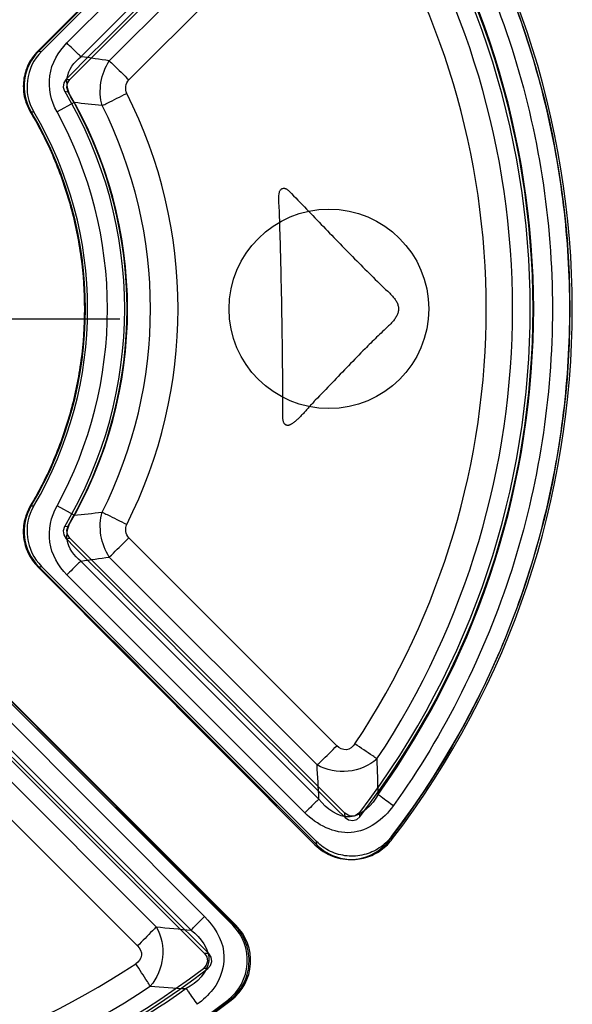
# Paper-space layout '177R0354_4_1' of a CAD drawing. Units: millimetres. Extents: x 0 to 864, y 0 to 559.
# Drawn here: x 365 to 366, y 340 to 343 of the extents above; entities that cross this region are included whole.
import ezdxf

# ---------------------------------------------------------------- set-up
doc = ezdxf.new("R2010")
doc.units = ezdxf.units.MM
doc.header["$LTSCALE"] = 47.498
doc.linetypes.add('CENTER', pattern=[0.6, 0.375, -0.075, 0.075, -0.075])
doc.layers.get('0').update_dxf_attribs({"linetype": 'CONTINUOUS'})
doc.layers.add('DEFAULT_1', color=7, linetype='CENTER')

psp = doc.layouts.new('177R0354_4_1')

# ---------------------------------------------------------------- linework, layer by layer
at = {"color": 7, "linetype": 'CONTINUOUS'}
for p, q in [((364.8833, 342.8859), (365.7163, 343.722)), ((364.8863, 342.8859), (365.7217, 343.722)), ((364.8945, 342.8849), (365.721, 343.7121)), ((364.9706, 342.9101), (365.6858, 343.6261)), ((364.9793, 342.8), (365.8059, 343.6273)), ((365.0124, 342.8689), (365.7283, 343.5847)), ((365.0981, 342.8565), (365.7225, 343.4819)), ((365.157, 342.7989), (365.7823, 343.424)), ((364.9925, 342.7307), (364.9409, 342.7028)), ((364.9925, 341.49), (364.9409, 341.518)), ((364.9793, 341.4207), (365.8059, 340.5935)), ((365.7823, 340.7968), (365.157, 341.4219)), ((365.7225, 340.7388), (365.0981, 341.3642)), ((364.8833, 341.3348), (365.7163, 340.4987)), ((364.8863, 341.3348), (365.7217, 340.4987)), ((364.8945, 341.3359), (365.721, 340.5086)), ((365.7283, 340.6361), (365.0124, 341.3519)), ((365.6858, 340.5947), (364.9706, 341.3107)), ((364.6409, 341.0916), (365.4744, 340.2563)), ((364.6431, 341.0916), (365.479, 340.2563)), ((364.6421, 341.0834), (365.4691, 340.257)), ((364.5573, 340.9986), (365.3842, 340.1721)), ((364.6668, 341.001), (365.3843, 340.2831)), ((364.6263, 340.9599), (365.3444, 340.2422)), ((364.6138, 340.8778), (365.2391, 340.2519)), ((364.5568, 340.8201), (365.183, 340.1946))]:
    psp.add_line(p, q, dxfattribs=at)
at = {"color": 6, "linetype": 'CONTINUOUS'}
for p, q in [((364.8863, 342.8859), (364.8945, 342.8849)), ((364.9685, 342.8014), (364.9793, 342.8)), ((364.9639, 342.7648), (364.9747, 342.7636)), ((364.8634, 342.7032), (364.8714, 342.7026)), ((364.8634, 341.5176), (364.8714, 341.5181)), ((364.9639, 341.4559), (364.9747, 341.4572)), ((364.9685, 341.4193), (364.9793, 341.4207)), ((364.8863, 341.3348), (364.8945, 341.3359)), ((365.8067, 340.5803), (365.8059, 340.5935)), ((365.8517, 340.5832), (365.8509, 340.5962)), ((365.7217, 340.4987), (365.721, 340.5086)), ((365.9467, 340.5131), (365.9463, 340.5234)), ((365.479, 340.2563), (365.4691, 340.257)), ((365.3972, 340.1713), (365.3842, 340.1721)), ((365.3943, 340.1263), (365.3812, 340.1271)), ((365.4643, 340.0313), (365.454, 340.0317))]:
    psp.add_line(p, q, dxfattribs=at)
for points in [[(364.9685, 342.8014), (364.9614, 342.7902), (364.9598, 342.7772), (364.9639, 342.7648)], [(364.9639, 341.4559), (364.9598, 341.4433), (364.9615, 341.4304), (364.9685, 341.4193)], [(365.8067, 340.5803), (365.8174, 340.5734), (365.83, 340.5716), (365.8421, 340.5751), (365.8517, 340.5832)], [(365.3943, 340.1263), (365.4025, 340.136), (365.4059, 340.1482), (365.4041, 340.1607), (365.3972, 340.1713)]]:
    psp.add_lwpolyline(points, dxfattribs=at)
at = {"color": 7, "linetype": 'CONTINUOUS'}
for points in [[(364.9747, 342.7636), (364.9707, 342.776), (364.9723, 342.789), (364.9793, 342.8)], [(364.9793, 341.4207), (364.9723, 341.4317), (364.9707, 341.4447), (364.9747, 341.4572)], [(365.8509, 340.5962), (365.8375, 340.5863), (365.8209, 340.5852), (365.8059, 340.5935)], [(365.3842, 340.1721), (365.3911, 340.1616), (365.393, 340.1489), (365.3895, 340.1367), (365.3812, 340.1271)]]:
    psp.add_lwpolyline(points, dxfattribs=at)
psp.add_circle((365.7583, 342.1104), 0.3, dxfattribs=at)
for centre, radius, start, end in [((363.8702, 342.1104), 2.6132, 322.6059, 37.3941), ((363.8702, 342.1104), 2.6197, 322.4317, 37.5683), ((363.8702, 342.1104), 2.4932, 322.6042, 37.3958), ((363.8598, 342.1104), 2.514, 324.4977, 35.5023), ((363.8593, 342.1104), 2.4511, 326.4824, 33.5176), ((363.866, 342.1104), 2.3653, 326.4205, 33.5795), ((364.9924, 342.7799), 0.15, 135.0204, 210.7507), ((365.0006, 342.7788), 0.15, 135.0204, 210.529), ((364.3079, 337.6814), 5.2351, 81.3181, 82.2653), ((363.8671, 342.1104), 1.2859, 329.4702, 30.5298), ((363.8676, 342.1104), 1.4373, 333.2004, 26.7996), ((364.5566, 338.2692), 4.4827, 83.339, 84.4196), ((363.8614, 342.1104), 1.29, 331.2572, 28.7437), ((363.8642, 342.1104), 1.3578, 333.2404, 26.7598), ((363.8671, 342.1104), 1.1594, 329.2497, 30.7503), ((363.8671, 342.1104), 1.1659, 329.4714, 30.5286), ((363.8601, 342.1104), 1.2325, 331.273, 28.727), ((364.9924, 341.4409), 0.15, 149.2493, 224.9796), ((365.0006, 341.4419), 0.15, 149.471, 224.9796), ((364.5558, 345.9564), 4.4877, 275.5839, 276.6633), ((364.3078, 346.5394), 5.2352, 277.7347, 278.6819), ((359.8206, 340.3535), 5.9145, 2.73849, 3.73532), ((359.6624, 340.4958), 6.246, 1.41813, 2.39539), ((365.8509, 346.3384), 6.1172, 264.2602, 265.25084), ((365.3632, 340.1509), 0.1499, 307.2989, 45.0433), ((365.3731, 340.1503), 0.1499, 307.4721, 45.0439), ((363.8676, 342.1129), 2.4969, 232.6852, 307.3148), ((363.8676, 342.1146), 2.3687, 236.4266, 303.5734), ((363.8676, 342.1065), 2.4426, 236.343, 303.657), ((365.7058, 346.5782), 6.5229, 265.74083, 266.69256), ((363.8676, 342.113), 2.6235, 232.5103, 307.4897), ((363.8676, 342.1129), 2.6169, 232.6835, 307.3165)]:
    psp.add_arc(centre, radius, start, end, dxfattribs=at)
at = {"color": 6, "linetype": 'CONTINUOUS'}
for centre, radius, start, end in [((363.87, 342.1104), 2.5019, 322.381, 37.619), ((363.867, 342.1104), 1.2773, 329.1794, 30.8206), ((363.8676, 342.1127), 2.5053, 232.4557, 307.5443)]:
    psp.add_arc(centre, radius, start, end, dxfattribs=at)
for centre, major_axis, start_param, end_param in [((363.8676, 342.8945), (41.6218, 41.6345), -1.558666, -1.538583), ((363.8676, 342.7248), (41.5018, 41.5145), -1.556614, -1.536403), ((363.8676, 341.496), (-41.5018, 41.5145), -1.605189, -1.584979), ((363.8676, 341.3263), (-41.6218, 41.6345), -1.603009, -1.582927), ((363.8676, 342.8945), (-41.6218, 41.6345), -4.681413, -4.661323), ((363.8676, 342.7248), (-41.5018, 41.5145), -4.683396, -4.663183)]:
    psp.add_ellipse(centre, major_axis=major_axis, ratio=0.012341, start_param=start_param, end_param=end_param, dxfattribs=at)
at = {"color": 7, "linetype": 'CONTINUOUS'}
for points, knots in [([(365.9407, 340.5131), (366.0039, 340.5956), (366.1208, 340.7682), (366.2638, 341.0463), (366.3731, 341.3392), (366.4468, 341.6432), (366.4839, 341.9538), (366.4839, 342.2667), (366.4468, 342.5773), (366.3732, 342.8813), (366.2639, 343.1744), (366.1209, 343.4525), (366.0039, 343.6251), (365.9407, 343.7076)], [0, 0, 0, 0, 0.090865, 0.181729, 0.272663, 0.363521, 0.45452, 0.545402, 0.6364, 0.72727, 0.818228, 0.909118, 1, 1, 1, 1]), ([(365.9525, 343.6043), (366.106, 343.3889), (366.3475, 342.9069), (366.4713, 342.1104), (366.3475, 341.3139), (366.106, 340.8319), (365.9525, 340.6165)], [0, 0, 0, 0, 0.24997, 0.5, 0.75003, 1, 1, 1, 1]), ([(364.9409, 342.7028), (364.9231, 342.7352), (364.9047, 342.8137), (364.9444, 342.8839), (364.9706, 342.9101)], [0, 0, 0, 0, 0.49999, 1, 1, 1, 1]), ([(365.0124, 342.8689), (365.0095, 342.8717), (364.9955, 342.8853), (364.9816, 342.8991), (364.9706, 342.9101)], [0, 0, 0, 0, 0.205504, 1, 1, 1, 1]), ([(364.8833, 342.8859), (364.8718, 342.8741), (364.8522, 342.847), (364.8381, 342.7989), (364.8399, 342.7488), (364.8523, 342.7175), (364.8606, 342.7032)], [0, 0, 0, 0, 0.250994, 0.498959, 0.747525, 1, 1, 1, 1]), ([(364.9925, 342.7307), (364.9775, 342.7513), (364.9583, 342.8062), (364.9923, 342.8532), (365.0124, 342.8689)], [0, 0, 0, 0, 0.499715, 1, 1, 1, 1]), ([(365.0981, 342.8565), (365.1022, 342.8527), (365.122, 342.8336), (365.1416, 342.8143), (365.157, 342.7989)], [0, 0, 0, 0, 0.205517, 1, 1, 1, 1]), ([(365.0765, 342.7217), (365.0817, 342.7242), (365.1064, 342.7363), (365.131, 342.7486), (365.1505, 342.7584)], [0, 0, 0, 0, 0.206213, 1, 1, 1, 1]), ([(364.8606, 342.7032), (364.887, 342.6586), (364.934, 342.5659), (364.985, 342.4187), (365.0162, 342.266), (365.0266, 342.1104), (365.0162, 341.9549), (364.985, 341.8022), (364.934, 341.6549), (364.887, 341.5621), (364.8606, 341.5176)], [0, 0, 0, 0, 0.124913, 0.24996, 0.37496, 0.499934, 0.624927, 0.749974, 0.875066, 1, 1, 1, 1]), ([(364.8606, 341.5176), (364.8523, 341.5033), (364.8399, 341.4721), (364.838, 341.4221), (364.8521, 341.374), (364.8718, 341.3467), (364.8833, 341.3348)], [0, 0, 0, 0, 0.251314, 0.499388, 0.747847, 1, 1, 1, 1]), ([(364.9706, 341.3107), (364.9444, 341.3369), (364.9047, 341.407), (364.9231, 341.4855), (364.9409, 341.518)], [0, 0, 0, 0, 0.500008, 1, 1, 1, 1]), ([(365.0124, 341.3519), (364.9923, 341.3676), (364.9583, 341.4145), (364.9775, 341.4694), (364.9925, 341.49)], [0, 0, 0, 0, 0.500284, 1, 1, 1, 1]), ([(365.0765, 341.499), (365.0817, 341.4966), (365.1064, 341.4845), (365.131, 341.4722), (365.1505, 341.4623)], [0, 0, 0, 0, 0.206214, 1, 1, 1, 1]), ([(365.0981, 341.3642), (365.1022, 341.3681), (365.122, 341.3871), (365.1416, 341.4065), (365.157, 341.4219)], [0, 0, 0, 0, 0.205518, 1, 1, 1, 1]), ([(365.0124, 341.3519), (365.0095, 341.3491), (364.9955, 341.3355), (364.9816, 341.3217), (364.9706, 341.3107)], [0, 0, 0, 0, 0.205504, 1, 1, 1, 1]), ([(365.7225, 340.7388), (365.7267, 340.7427), (365.7469, 340.7617), (365.7667, 340.7812), (365.7823, 340.7968)], [0, 0, 0, 0, 0.205925, 1, 1, 1, 1]), ([(365.8366, 340.8021), (365.8308, 340.7935), (365.8115, 340.778), (365.7896, 340.7895), (365.7823, 340.7968)], [0, 0, 0, 0, 0.500038, 1, 1, 1, 1]), ([(365.9029, 340.7569), (365.8986, 340.76), (365.8766, 340.7753), (365.8544, 340.7903), (365.8366, 340.8021)], [0, 0, 0, 0, 0.1987, 1, 1, 1, 1]), ([(365.9029, 340.7569), (365.8794, 340.736), (365.8166, 340.71), (365.7504, 340.7233), (365.7225, 340.7388)], [0, 0, 0, 0, 0.496233, 1, 1, 1, 1]), ([(365.9065, 340.6504), (365.8891, 340.6187), (365.8244, 340.5522), (365.75, 340.6075), (365.7283, 340.6361)], [0, 0, 0, 0, 0.502074, 1, 1, 1, 1]), ([(365.9065, 340.6504), (365.9094, 340.6481), (365.9246, 340.6365), (365.9401, 340.6253), (365.9525, 340.6165)], [0, 0, 0, 0, 0.198882, 1, 1, 1, 1]), ([(365.7283, 340.6361), (365.7253, 340.6333), (365.7109, 340.6197), (365.6969, 340.6058), (365.6858, 340.5947)], [0, 0, 0, 0, 0.205965, 1, 1, 1, 1]), ([(365.9525, 340.6165), (365.9233, 340.5754), (365.8274, 340.5038), (365.7213, 340.559), (365.6858, 340.5947)], [0, 0, 0, 0, 0.499992, 1, 1, 1, 1]), ([(365.7163, 340.4987), (365.7312, 340.4838), (365.7678, 340.4601), (365.8321, 340.4503), (365.8946, 340.4682), (365.9279, 340.4964), (365.9407, 340.5131)], [0, 0, 0, 0, 0.249951, 0.499836, 0.749903, 1, 1, 1, 1]), ([(365.9463, 340.5234), (365.9362, 340.5102), (365.9112, 340.4869), (365.8643, 340.4662), (365.8125, 340.4623), (365.762, 340.4762), (365.7332, 340.4965), (365.721, 340.5086)], [0, 0, 0, 0, 0.196293, 0.393959, 0.594009, 0.797223, 1, 1, 1, 1]), ([(365.7217, 340.4987), (365.7336, 340.4867), (365.7619, 340.4667), (365.8117, 340.4526), (365.8634, 340.4559), (365.9109, 340.4762), (365.9364, 340.4997), (365.9467, 340.5131)], [0, 0, 0, 0, 0.200023, 0.400394, 0.59987, 0.80052, 1, 1, 1, 1]), ([(365.3445, 340.2422), (365.3471, 340.245), (365.3602, 340.2588), (365.3735, 340.2724), (365.3843, 340.2831)], [0, 0, 0, 0, 0.201895, 1, 1, 1, 1]), ([(365.3843, 340.2831), (365.4126, 340.2549), (365.4602, 340.1816), (365.4336, 340.0948), (365.4093, 340.0636)], [0, 0, 0, 0, 0.502538, 1, 1, 1, 1]), ([(365.2391, 340.2519), (365.2354, 340.248), (365.2169, 340.2287), (365.1981, 340.2097), (365.183, 340.1946)], [0, 0, 0, 0, 0.20189, 1, 1, 1, 1]), ([(365.2391, 340.2519), (365.2546, 340.2247), (365.2678, 340.1589), (365.2419, 340.097), (365.2214, 340.0733)], [0, 0, 0, 0, 0.499858, 1, 1, 1, 1]), ([(365.3444, 340.2422), (365.3727, 340.2205), (365.4274, 340.1464), (365.3609, 340.0831), (365.3295, 340.0662)], [0, 0, 0, 0, 0.499649, 1, 1, 1, 1]), ([(365.4597, 340.0313), (365.4764, 340.0442), (365.5045, 340.0775), (365.5226, 340.1401), (365.5129, 340.2046), (365.4893, 340.2414), (365.4744, 340.2563)], [0, 0, 0, 0, 0.249777, 0.499673, 0.749813, 1, 1, 1, 1]), ([(365.183, 340.1946), (365.1902, 340.1874), (365.2015, 340.1656), (365.186, 340.1467), (365.1775, 340.141)], [0, 0, 0, 0, 0.499782, 1, 1, 1, 1]), ([(365.2214, 340.0733), (365.2185, 340.0779), (365.2042, 340.1007), (365.1894, 340.1231), (365.1775, 340.141)], [0, 0, 0, 0, 0.202074, 1, 1, 1, 1]), ([(365.3295, 340.0662), (365.1188, 339.9157), (364.6472, 339.6788), (363.8676, 339.5574), (363.088, 339.6788), (362.6164, 339.9157), (362.4058, 340.0662)], [0, 0, 0, 0, 0.24993, 0.500004, 0.750072, 1, 1, 1, 1]), ([(365.3295, 340.0662), (365.3316, 340.0629), (365.3423, 340.0471), (365.3533, 340.0314), (365.3621, 340.019)], [0, 0, 0, 0, 0.202049, 1, 1, 1, 1]), ([(362.2755, 340.0313), (362.3577, 339.9681), (362.5296, 339.8513), (362.8067, 339.7083), (363.0986, 339.5989), (363.4018, 339.5251), (363.7114, 339.488), (364.0235, 339.4879), (364.3332, 339.5251), (364.6364, 339.5988), (364.9284, 339.7082), (365.2055, 339.8512), (365.3775, 339.9681), (365.4597, 340.0313)], [0, 0, 0, 0, 0.090861, 0.181722, 0.272659, 0.363506, 0.454514, 0.545409, 0.636416, 0.727274, 0.818236, 0.909123, 1, 1, 1, 1])]:
    psp.add_open_spline(points, degree=3, knots=knots, dxfattribs=at)
for points in [[(365.0765, 342.7217), (365.0641, 342.7655), (365.0726, 342.8189), (365.0981, 342.8565)], [(365.1505, 342.7584), (365.1444, 342.7706), (365.1474, 342.7892), (365.157, 342.7989)], [(365.0981, 341.3642), (365.0726, 341.4019), (365.0641, 341.4553), (365.0765, 341.499)], [(365.157, 341.4219), (365.1474, 341.4315), (365.1444, 341.4502), (365.1505, 341.4623)], [(365.4093, 340.0636), (365.396, 340.0465), (365.3797, 340.0316), (365.3621, 340.019)]]:
    psp.add_open_spline(points, degree=3, dxfattribs=at)
at = {"color": 40, "linetype": 'CONTINUOUS'}
for points in [[(365.6097, 342.4012), (365.6095, 342.406), (365.609, 342.4155), (365.6079, 342.4299), (365.6075, 342.4443), (365.6082, 342.4539), (365.6088, 342.4587)], [(365.6392, 342.4642), (365.674, 342.4284), (365.742, 342.3573), (365.8418, 342.254), (365.908, 342.1888), (365.9412, 342.1573)], [(365.6199, 341.787), (365.6199, 341.8536), (365.6191, 341.9879), (365.6155, 342.1926), (365.6118, 342.3313), (365.6097, 342.4012)], [(365.9379, 342.0593), (365.9256, 342.0478), (365.9015, 342.0249), (365.8782, 342.0019), (365.8668, 341.9903)], [(365.8668, 341.9903), (365.8503, 341.9736), (365.8174, 341.9397), (365.7678, 341.888), (365.7342, 341.8531), (365.7173, 341.8355)]]:
    psp.add_open_spline(points, degree=3, dxfattribs=at)
for points, knots in [([(365.6088, 342.4587), (365.6091, 342.4602), (365.6098, 342.4631), (365.6117, 342.4668), (365.6143, 342.47), (365.6176, 342.4723), (365.6206, 342.4732), (365.6232, 342.4733), (365.6251, 342.4731), (365.627, 342.4726), (365.6288, 342.4719), (365.6306, 342.471), (365.633, 342.4695), (365.6359, 342.4674), (365.6381, 342.4654), (365.6392, 342.4642)], [0, 0, 0, 0, 0.1, 0.2, 0.3, 0.4, 0.5, 0.55, 0.6, 0.65, 0.7, 0.75, 0.8, 0.9, 1, 1, 1, 1]), ([(365.9412, 342.1573), (365.9444, 342.1543), (365.9501, 342.1484), (365.9575, 342.1391), (365.9633, 342.1292), (365.9664, 342.1206), (365.9676, 342.1135), (365.9677, 342.108), (365.967, 342.1025), (365.9651, 342.0955), (365.9612, 342.087), (365.9546, 342.0772), (365.9469, 342.068), (365.941, 342.0622), (365.9379, 342.0593)], [0, 0, 0, 0, 0.1, 0.2, 0.3, 0.4, 0.45, 0.5, 0.55, 0.6, 0.7, 0.8, 0.9, 1, 1, 1, 1]), ([(365.7173, 341.8355), (365.7133, 341.8314), (365.7057, 341.8232), (365.6956, 341.8116), (365.6861, 341.801), (365.6773, 341.7914), (365.6688, 341.7829), (365.662, 341.7765), (365.6567, 341.772), (365.6527, 341.7689), (365.6488, 341.766), (365.6456, 341.7639), (365.6429, 341.7624), (365.6409, 341.7614), (365.6388, 341.7606), (365.6372, 341.7602), (365.6358, 341.7599), (365.6348, 341.7599), (365.6337, 341.7599), (365.6323, 341.76), (365.6306, 341.7605), (365.6288, 341.7614), (365.6271, 341.7626), (365.6256, 341.7641), (365.6242, 341.7658), (365.6226, 341.7683), (365.6213, 341.7718), (365.6204, 341.7765), (365.62, 341.7816), (365.6199, 341.7852), (365.6199, 341.787)], [0, 0, 0, 0, 0.076923, 0.153846, 0.230769, 0.307692, 0.384615, 0.461538, 0.5, 0.538462, 0.576923, 0.615385, 0.634615, 0.653846, 0.673077, 0.692308, 0.701923, 0.711538, 0.721154, 0.730769, 0.75, 0.769231, 0.788462, 0.807692, 0.826923, 0.846154, 0.884615, 0.923077, 0.961538, 1, 1, 1, 1])]:
    psp.add_open_spline(points, degree=3, knots=knots, dxfattribs=at)
at = {"layer": 'DEFAULT_1', "color": 7, "linetype": 'CENTER'}
psp.add_line((363.8676, 342.0804), (365.1301, 342.0804), dxfattribs=at)

doc.saveas('drawing.dxf')
